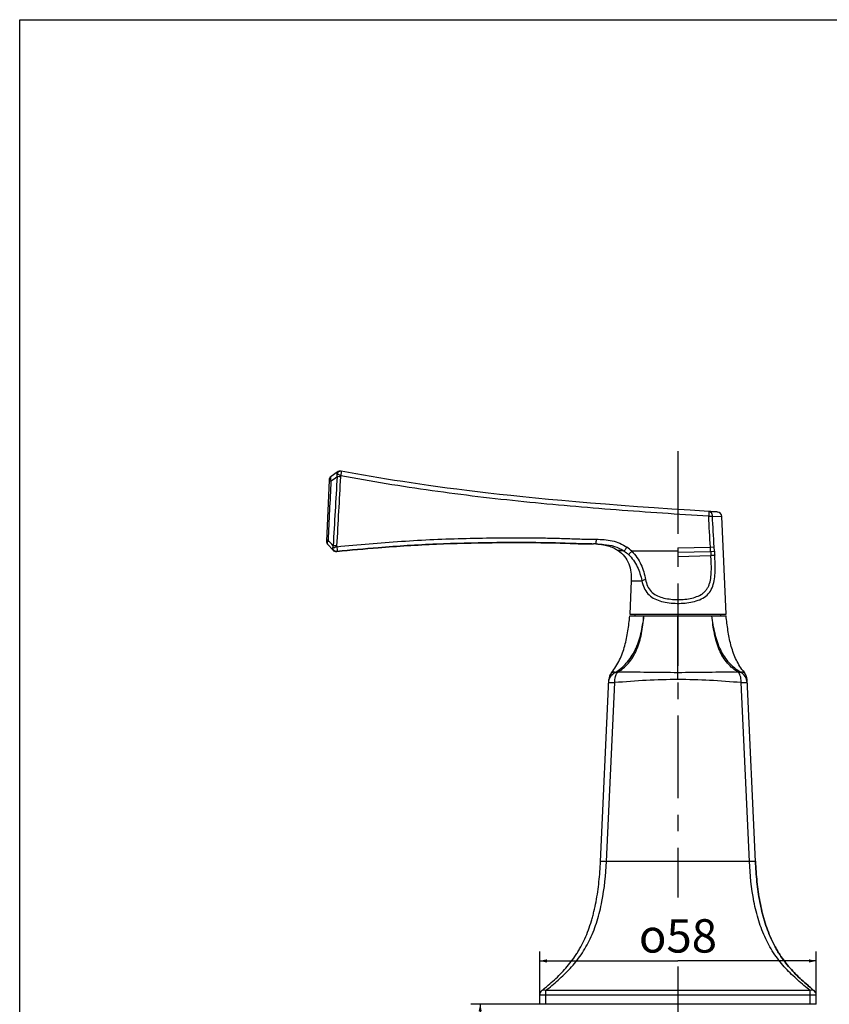
# Model space of a CAD drawing. Units: millimetres. Extents: x 0 to 841, y 0 to 594.
# Drawn here: x 0 to 170, y 387 to 594 of the extents above; entities that cross this region are included whole.
import ezdxf

# ---------------------------------------------------------------- set-up
doc = ezdxf.new("R2010")
doc.units = ezdxf.units.MM
doc.header["$LTSCALE"] = 46.255
doc.linetypes.add('CENTER', pattern=[0.6, 0.375, -0.075, 0.075, -0.075])
doc.layers.get('0').update_dxf_attribs({"linetype": 'CONTINUOUS'})
for name, color, linetype in [('AXIS', 7, 'CONTINUOUS'), ('DEF_LAYER_ASSEM_MEMBER', 7, 'CONTINUOUS'), ('DEF_LAYER_DIM', 7, 'CONTINUOUS')]:
    doc.layers.add(name, color=color, linetype=linetype)
doc.styles.get("Standard").update_dxf_attribs({"font": 'txt', "width": 0.8})
doc.styles.add('TEXTSTYLE_1', font='gdt', dxfattribs={"width": 0.8})
doc.dimstyles.new('DIMSTYLE_1', dxfattribs={"dimtxt": 7, "dimasz": 1.5, "dimexe": 0.18, "dimexo": 0.0625, "dimgap": 0.09, "dimtad": 1, "dimdec": 3, "dimdsep": 46, "dimtxsty": 'Standard', "dimblk": '_FILLED', "dimblk1": '_FILLED', "dimblk2": '_FILLED', "dimcen": 0.09, "dimadec": 0, "dimazin": 0, "dimtp": 0.001, "dimtm": 0.001, "dimtfac": 1, "dimtdec": 3, "dimtofl": 0, "dimtmove": 0, "dimatfit": 3, "dimldrblk": '_FILLED', "dimfxl": 1, "dimtolj": 1, "dimarcsym": 0})

# ---------------------------------------------------------------- blocks, each defined once
blk = doc.blocks.new('_FILLED')
at = {"color": 0, "linetype": 'ByBlock'}
blk.add_solid([(0, 0), (-1, 0.23), (-1, -0.23)], dxfattribs=at)
blk = doc.blocks.new('*D8')
at = {"layer": 'DEF_LAYER_DIM', "color": 2, "linetype": 'Continuous'}
for p, q in [((109.12, 388.36), (109.12, 398.46)), ((167.12, 388.36), (167.12, 398.46)), ((109.12, 396.46), (138.12, 396.46)), ((167.12, 396.46), (138.12, 396.46))]:
    blk.add_line(p, q, dxfattribs=at)
at = {"layer": 'DEF_LAYER_DIM', "color": 2, "linetype": 'Continuous', "xscale": 1.5, "yscale": 1.5, "zscale": 1.5, "rotation": 180}
blk.add_blockref('_FILLED', (109.12, 396.46), dxfattribs=at)
at = {"layer": 'DEF_LAYER_DIM', "color": 2, "linetype": 'Continuous', "xscale": 1.5, "yscale": 1.5, "zscale": 1.5}
blk.add_blockref('_FILLED', (167.12, 396.46), dxfattribs=at)
at = {"layer": 'DEF_LAYER_DIM', "color": 2, "linetype": 'Continuous', "insert": (138.12, 405.21), "char_height": 7, "width": 20.825, "attachment_point": 2, "line_spacing_factor": 0.9, "style": 'TEXTSTYLE_1'}
blk.add_mtext('{\\Fgdt;o}\\Ftxt;58', dxfattribs=at)
blk = doc.blocks.new('*D10')
at = {"layer": 'DEF_LAYER_DIM', "color": 2, "linetype": 'Continuous'}
for p, q in [((109.37, 387.36), (94.63, 387.36)), ((96.63, 387.36), (96.63, 377.86)), ((96.63, 368.36), (96.63, 377.86)), ((96.63, 377.86), (96.63, 335.54)), ((113.12, 368.36), (94.63, 368.36))]:
    blk.add_line(p, q, dxfattribs=at)
at = {"layer": 'DEF_LAYER_DIM', "color": 2, "linetype": 'Continuous', "xscale": 1.5, "yscale": 1.5, "zscale": 1.5}
for p, rotation in [((96.63, 387.36), 90), ((96.63, 368.36), 270)]:
    blk.add_blockref('_FILLED', p, dxfattribs=dict(at, rotation=rotation))
at = {"layer": 'DEF_LAYER_DIM', "color": 2, "linetype": 'Continuous', "insert": (87.88, 363.54), "char_height": 7, "width": 28, "attachment_point": 3, "rotation": 90, "line_spacing_factor": 0.9}
blk.add_mtext('Max35', dxfattribs=at)

msp = doc.modelspace()

# ---------------------------------------------------------------- linework, layer by layer
at = {"color": 7, "linetype": 'Continuous'}
for p, q in [((0, 0), (0, 594)), ((0, 594), (841, 594))]:
    msp.add_line(p, q, dxfattribs=at)
at = {"layer": 'AXIS', "color": 7, "linetype": 'CENTER'}
for p, q in [((138.1233, 503.4582), (138.1233, 409.7958)), ((138.1233, 395.3094), (138.1233, 289.3988))]:
    msp.add_line(p, q, dxfattribs=at)
at = {"layer": 'DEF_LAYER_ASSEM_MEMBER', "color": 7, "linetype": 'Continuous'}
for p, q in [((66.6472, 499.0707), (65.3454, 498.1614)), ((67.3942, 499.2356), (67.463, 499.2235)), ((67.4116, 499.2325), (67.3942, 499.2356)), ((64.919, 497.3852), (64.3601, 484.5856)), ((144.6307, 490.7809), (144.5697, 489.7827)), ((144.5697, 489.7827), (145.354, 489.8265)), ((145.354, 489.8264), (147.3366, 489.7191)), ((148.2319, 469.2559), (147.3366, 489.7191)), ((65.6779, 482.7134), (64.6218, 483.8666)), ((120.2974, 483.9829), (120.4199, 483.9808)), ((120.3841, 483.9815), (120.42, 483.9809)), ((120.8875, 483.9629), (121.3198, 483.9433)), ((66.5137, 482.3937), (66.5647, 482.3987)), ((66.5647, 482.3987), (66.5137, 482.3937)), ((138.1233, 482.4236), (128.4298, 482.4239)), ((138.1233, 483.1459), (144.9265, 483.3107)), ((138.1233, 483.1459), (138.1233, 482.4236)), ((138.1233, 482.4236), (138.1233, 482.234)), ((138.1233, 482.234), (144.9754, 482.4111)), ((138.1233, 482.234), (138.1233, 481.3714)), ((138.1233, 481.3714), (145.0235, 481.5765)), ((144.9265, 483.3107), (145.7269, 483.3544)), ((144.9748, 482.411), (144.927, 483.3107)), ((144.9754, 482.4111), (145.778, 482.4548)), ((145.778, 482.4548), (145.7269, 483.3544)), ((128.321, 476.2559), (128.0148, 469.2559)), ((128.0148, 469.2559), (148.2319, 469.2559)), ((129.1233, 468.8559), (129.1233, 469.2559)), ((147.1233, 468.8559), (147.1233, 469.2559)), ((128.0233, 468.8559), (148.2233, 468.8559)), ((138.1233, 456.9536), (138.1233, 468.8559)), ((138.1233, 455.4992), (138.1232, 456.9536)), ((121.8733, 417.356), (123.6284, 455.4992)), ((123.122, 417.356), (124.8477, 454.8612)), ((153.1247, 417.356), (151.399, 454.8611)), ((154.3733, 417.356), (152.6183, 455.4992)), ((153.1247, 417.356), (123.122, 417.356)), ((109.1233, 387.3559), (109.1233, 389.2692)), ((167.1233, 389.2692), (109.1233, 389.2692)), ((110.3733, 387.3559), (110.3733, 390.2302)), ((165.8733, 390.2302), (110.3733, 390.2302)), ((165.8733, 387.3559), (165.8733, 390.2302)), ((167.1233, 387.3559), (167.1233, 389.2692)), ((167.1233, 387.3559), (109.1233, 387.3559))]:
    msp.add_line(p, q, dxfattribs=at)
for centre, radius, start, end in [((65.918, 497.3416), 1, 124.935072, 177.5), ((55.7147, 288.5762), 209.8116, 86.83365, 87.022816), ((67.2199, 498.2509), 1, 79.961314, 124.935074), ((146.3375, 489.6754), 1, 2.50494, 86.555698), ((65.3592, 484.542), 1, 177.499999, 222.486722), ((66.8539, 483.7846), 2.3638, 155.597648, 158.751625), ((55.3242, 280.5019), 203.3755, 86.847288, 87.05595), ((120.02, 462.7565), 21.2281, 87.657222, 88.920541), ((120.2752, 468.9383), 15.0413, 86.01744, 87.665838), ((120.7253, 473.9391), 10.018, 79.672412, 81.012279), ((66.4154, 483.3888), 1, 222.486033, 275.639764), ((66.6373, 483.3902), 1.0465, 215.96006, 222.339553), ((66.4955, 483.1033), 0.7079, 271.793941, 275.610268), ((122.6873, 476.5793), 8.1936, 45.505274, 54.905443), ((349.1168, 493.4826), 204.4407, 183.104371, 183.338647), ((316.3422, 492.3301), 170.8498, 183.313603, 183.591767), ((126.1258, 455.3843), 2.5, 141.119039, 177.36555), ((162.4727, 465.3438), 13.3669, 216.847835, 218.879848), ((150.1209, 455.3843), 2.5, 2.63445, 38.880962), ((3.6673, 517.6021), 165.6497, 309.74267, 310.000088), ((272.578, 517.6005), 165.6475, 229.999901, 230.257332), ((110.3733, 389.2692), 1.25, 129.758845, 180), ((165.8733, 389.2692), 1.25, 0, 50.241153)]:
    msp.add_arc(centre, radius, start, end, dxfattribs=at)
for points, knots in [([(65.3454, 498.1614), (65.239, 498.0871), (65.1846, 497.8228), (65.2138, 497.4928), (65.2633, 497.2835), (65.2968, 497.1745)], [0, 0, 0, 0, 0.3799562, 0.66591275, 1, 1, 1, 1]), ([(66.6472, 499.0707), (66.6017, 499.0389), (66.5309, 498.9169), (66.5555, 498.7866), (66.5736, 498.718)], [0, 0, 0, 0, 0.43904887, 1, 1, 1, 1]), ([(66.5736, 498.718), (66.564, 498.6701), (66.5382, 498.4653), (66.5669, 498.2552), (66.612, 498.1047)], [0, 0, 0, 0, 0.23703138, 1, 1, 1, 1]), ([(67.3655, 498.2388), (67.2914, 498.2919), (67.1391, 498.3832), (66.9242, 498.5138), (66.7382, 498.6264), (66.6212, 498.6866), (66.5736, 498.718)], [0, 0, 0, 0, 0.29545644, 0.57444983, 0.81530445, 1, 1, 1, 1]), ([(67.1227, 499.2014), (67.0943, 499.1929), (66.9808, 499.1513), (66.8778, 499.0833), (66.8093, 499.0233)], [0, 0, 0, 0, 0.24538278, 1, 1, 1, 1]), ([(67.463, 499.2235), (67.4359, 499.2282), (67.3222, 499.2407), (67.2058, 499.2263), (67.1227, 499.2014)], [0, 0, 0, 0, 0.24034351, 1, 1, 1, 1]), ([(67.4737, 499.0308), (67.47, 498.9784), (67.444, 498.713), (67.4026, 498.4495), (67.3655, 498.2388)], [0, 0, 0, 0, 0.19721456, 1, 1, 1, 1]), ([(144.5697, 489.7827), (138.1005, 490.1793), (125.1681, 491.0523), (109.0258, 492.4458), (96.1456, 493.8556), (86.5138, 495.1008), (76.9199, 496.5665), (70.5483, 497.6752), (67.3655, 498.2388)], [0, 0, 0, 0, 0.25019548, 0.50034845, 0.62538212, 0.75035222, 0.87522593, 1, 1, 1, 1]), ([(67.463, 499.2235), (67.4685, 499.2225), (67.4758, 499.2005), (67.4767, 499.1846), (67.4774, 499.172)], [0, 0, 0, 0, 0.30866406, 1, 1, 1, 1]), ([(67.4774, 499.172), (67.4779, 499.1629), (67.479, 499.1158), (67.4764, 499.0687), (67.4737, 499.0308)], [0, 0, 0, 0, 0.1931659, 1, 1, 1, 1]), ([(65.2968, 497.1745), (65.2427, 497.1767), (65.1664, 497.1799), (65.0717, 497.1834), (65.0157, 497.1859), (64.973, 497.1863), (64.9386, 497.19), (64.9241, 497.1858), (64.9105, 497.1908), (64.9104, 497.1886)], [0, 0, 0, 0, 0.41980478, 0.59243234, 0.73659535, 0.8506787, 0.93319363, 0.98317319, 1, 1, 1, 1]), ([(146.3976, 490.6736), (146.359, 490.6759), (146.2069, 490.6851), (145.8697, 490.7054), (145.3192, 490.7388), (144.8823, 490.7655), (144.6305, 490.7809)], [0, 0, 0, 0, 0.06548179, 0.25825982, 0.57243554, 1, 1, 1, 1]), ([(145.354, 489.8265), (145.3556, 489.9472), (145.3155, 490.1829), (145.1642, 490.4917), (144.9276, 490.712), (144.7276, 490.7749), (144.6307, 490.7809)], [0, 0, 0, 0, 0.27729883, 0.53823685, 0.77717658, 1, 1, 1, 1]), ([(64.4073, 484.7723), (64.3976, 484.7726), (64.3836, 484.7745), (64.3735, 484.7721), (64.3684, 484.7738), (64.3683, 484.7729)], [0, 0, 0, 0, 0.74789334, 0.93651995, 1, 1, 1, 1]), ([(64.7012, 484.7612), (64.6688, 484.7625), (64.5708, 484.7663), (64.4729, 484.7702), (64.4073, 484.7723)], [0, 0, 0, 0, 0.33125106, 1, 1, 1, 1]), ([(64.6507, 484.6413), (64.6191, 484.5598), (64.5688, 484.404), (64.5252, 484.1456), (64.551, 483.9439), (64.6218, 483.8666)], [0, 0, 0, 0, 0.32755236, 0.60697916, 1, 1, 1, 1]), ([(65.7697, 483.609), (65.7289, 483.5183), (65.6609, 483.3357), (65.6472, 483.1407), (65.651, 483.0474)], [0, 0, 0, 0, 0.51588738, 1, 1, 1, 1]), ([(66.5436, 483.3939), (68.7984, 483.6164), (73.3119, 484.0345), (80.0932, 484.554), (86.8876, 484.9401), (93.6928, 485.1627), (99.3679, 485.2479), (103.9096, 485.2733), (107.3165, 485.2636), (110.1556, 485.2278), (112.4267, 485.18), (114.1298, 485.1341), (115.8326, 485.0769), (117.5353, 485.0106), (119.2388, 484.9815), (120.3752, 484.9898), (120.9427, 484.9662)], [0, 0, 0, 0, 0.12479632, 0.24965534, 0.37459292, 0.49959994, 0.62465907, 0.68720302, 0.74975389, 0.81231027, 0.8435903, 0.8748713, 0.90615316, 0.93743578, 0.96871817, 1, 1, 1, 1]), ([(66.5647, 482.3987), (69.4506, 482.6835), (76.4033, 483.315), (87.2543, 484.0143), (100.6749, 484.3133), (111.1796, 484.2763), (118.2611, 483.977), (119.9015, 483.9903), (120.3841, 483.9815)], [0, 0, 0, 0, 0.16148376, 0.3886288, 0.6052463, 0.90883113, 0.9731416, 1, 1, 1, 1]), ([(120.0427, 483.9859), (119.6737, 483.9889), (118.1475, 483.9818), (111.1796, 484.2763), (100.6749, 484.3133), (87.2543, 484.0143), (76.4033, 483.315), (69.4506, 482.6835), (66.5647, 482.3987)], [0, 0, 0, 0, 0.02065824, 0.08537846, 0.39089753, 0.60889517, 0.83748743, 1, 1, 1, 1]), ([(120.9427, 484.9662), (120.9374, 484.8387), (120.9293, 484.6535), (120.9178, 484.418), (120.9101, 484.2685), (120.9029, 484.1462), (120.8979, 484.0622), (120.8935, 484.0137), (120.8922, 483.9881), (120.8889, 483.9773), (120.8894, 483.9671), (120.8878, 483.9672)], [0, 0, 0, 0, 0.38258696, 0.55550944, 0.7069505, 0.83121125, 0.92368928, 0.95671961, 0.98054717, 0.99500385, 1, 1, 1, 1]), ([(120.9427, 484.9662), (121.5069, 484.9428), (122.6354, 484.9014), (124.3184, 484.6713), (125.9406, 484.157), (126.9363, 483.6071), (127.398, 483.2834)], [0, 0, 0, 0, 0.25019404, 0.50024417, 0.7501504, 1, 1, 1, 1]), ([(122.5213, 483.7949), (123.3377, 483.646), (124.4145, 483.3025), (125.3687, 482.7362), (125.5981, 482.5799)], [0, 0, 0, 0, 0.749329, 1, 1, 1, 1]), ([(122.5447, 483.8763), (123.3003, 483.8106), (124.8085, 483.5668), (126.2052, 482.9098), (126.8303, 482.4832)], [0, 0, 0, 0, 0.50054739, 1, 1, 1, 1]), ([(65.651, 483.0474), (65.6285, 482.9873), (65.5975, 482.8702), (65.6427, 482.7519), (65.6779, 482.7134)], [0, 0, 0, 0, 0.55169436, 1, 1, 1, 1]), ([(66.5436, 483.3939), (66.4568, 483.3529), (66.2825, 483.2869), (66.0377, 483.1919), (65.83, 483.1105), (65.7023, 483.0713), (65.651, 483.0474)], [0, 0, 0, 0, 0.30073981, 0.58312959, 0.82284407, 1, 1, 1, 1]), ([(66.1884, 482.4549), (66.0965, 482.4919), (65.9813, 482.566), (65.8868, 482.6601), (65.8638, 482.6854)], [0, 0, 0, 0, 0.74352887, 1, 1, 1, 1]), ([(66.5177, 482.3957), (66.4904, 482.3948), (66.3784, 482.3975), (66.267, 482.4233), (66.1884, 482.4549)], [0, 0, 0, 0, 0.24352759, 1, 1, 1, 1]), ([(66.5436, 483.3939), (66.5512, 483.3169), (66.5746, 483.05), (66.5923, 482.7821), (66.5909, 482.5914)], [0, 0, 0, 0, 0.28859608, 1, 1, 1, 1]), ([(66.5909, 482.5914), (66.5907, 482.5641), (66.5898, 482.5172), (66.5847, 482.4554), (66.5795, 482.4206), (66.5704, 482.3993), (66.5647, 482.3987)], [0, 0, 0, 0, 0.41437438, 0.72075961, 0.91355571, 1, 1, 1, 1]), ([(126.8303, 482.4832), (126.6527, 482.5064), (126.4044, 482.5338), (126.0968, 482.5582), (125.9232, 482.5692), (125.7846, 482.5767), (125.6991, 482.579), (125.6411, 482.5814), (125.6252, 482.5794), (125.5931, 482.5834), (125.5981, 482.5799)], [0, 0, 0, 0, 0.43445319, 0.6062055, 0.74765355, 0.85840872, 0.93782421, 0.96557336, 0.98523908, 1, 1, 1, 1]), ([(125.5981, 482.5799), (126.092, 482.2436), (126.9948, 481.4225), (127.8827, 479.8228), (128.3098, 478.0572), (128.347, 476.8509), (128.321, 476.2559)], [0, 0, 0, 0, 0.24923354, 0.49947416, 0.75158713, 1, 1, 1, 1]), ([(127.398, 483.2834), (127.2778, 483.1118), (127.0887, 482.8451), (126.901, 482.5773), (126.8303, 482.4832)], [0, 0, 0, 0, 0.64038317, 1, 1, 1, 1]), ([(128.43, 482.4236), (128.3561, 482.3483), (128.1306, 482.1192), (127.906, 481.889), (127.7517, 481.7378)], [0, 0, 0, 0, 0.32819167, 1, 1, 1, 1]), ([(127.7517, 481.7378), (128.5107, 481.0177), (129.7167, 479.2597), (130.3392, 477.2614), (130.5634, 476.256)], [0, 0, 0, 0, 0.50387915, 1, 1, 1, 1]), ([(128.4298, 482.4239), (128.8277, 482.0263), (129.549, 481.1528), (130.3848, 479.6795), (130.9773, 478.1049), (131.2399, 477.0192), (131.3406, 476.4754)], [0, 0, 0, 0, 0.25121265, 0.50245198, 0.75305758, 1, 1, 1, 1]), ([(130.5635, 476.256), (130.6611, 475.7444), (130.9297, 474.7613), (131.7332, 473.4739), (132.9112, 472.55), (134.323, 471.9693), (135.8792, 471.6342), (137.5191, 471.4884), (139.1814, 471.5076), (140.8052, 471.6949), (142.3295, 472.0816), (143.6924, 472.7344), (144.7891, 473.7498), (145.4864, 475.1068), (145.8271, 476.6511), (145.9504, 478.2849), (145.9313, 479.9532), (145.8628, 481.0686), (145.828, 481.6269)], [0, 0, 0, 0, 0.06222477, 0.12059536, 0.17802241, 0.23802399, 0.3015542, 0.36760285, 0.43437068, 0.49989516, 0.56249639, 0.62152823, 0.67864317, 0.73771208, 0.80079044, 0.86648457, 0.93315625, 1, 1, 1, 1]), ([(131.3406, 476.4754), (131.4262, 476.0134), (131.6665, 475.1188), (132.433, 473.9634), (133.5455, 473.1631), (134.8482, 472.6712), (136.2622, 472.3942), (137.7355, 472.2802), (139.2211, 472.312), (140.6729, 472.4935), (142.0416, 472.8561), (143.0746, 473.373), (143.7592, 473.9474), (144.1894, 474.4591), (144.5299, 475.0475), (144.8608, 475.9264), (145.073, 477.1201), (145.1465, 478.5912), (145.113, 480.0827), (145.0532, 481.0783), (145.0235, 481.5765)], [0, 0, 0, 0, 0.06207671, 0.12090985, 0.17926639, 0.24001463, 0.30360301, 0.36904003, 0.4348806, 0.49959861, 0.56188267, 0.62124022, 0.65028754, 0.67940756, 0.70909657, 0.73964998, 0.803028, 0.8682369, 0.93406635, 1, 1, 1, 1]), ([(145.0241, 481.5766), (145.1012, 481.5811), (145.3692, 481.5971), (145.6371, 481.6136), (145.8278, 481.6264)], [0, 0, 0, 0, 0.28792926, 1, 1, 1, 1]), ([(128.321, 476.2559), (128.321, 476.2551), (128.3259, 476.2566), (128.3309, 476.2546), (128.3433, 476.2549), (128.3669, 476.2533), (128.409, 476.2524), (128.4723, 476.2514), (128.5538, 476.2519), (128.6531, 476.2529), (128.77, 476.2542), (128.9604, 476.2557), (129.2406, 476.2558), (129.6258, 476.2553), (130.0741, 476.2554), (130.3938, 476.2558), (130.5635, 476.256)], [0, 0, 0, 0, 0.00101733, 0.00406637, 0.00914303, 0.0162437, 0.03650481, 0.06483048, 0.10119453, 0.14551335, 0.19768393, 0.25760229, 0.40023655, 0.57241839, 0.77295038, 1, 1, 1, 1]), ([(131.3406, 476.4754), (131.1954, 476.453), (130.9311, 476.3968), (130.674, 476.3095), (130.5636, 476.2556)], [0, 0, 0, 0, 0.54463379, 1, 1, 1, 1]), ([(124.1796, 456.9536), (124.8452, 457.7789), (125.9734, 459.5897), (127.045, 462.5904), (127.6499, 465.705), (127.901, 467.8061), (128.0233, 468.8559)], [0, 0, 0, 0, 0.25086025, 0.49938528, 0.74992823, 1, 1, 1, 1]), ([(124.9463, 457.0213), (125.8094, 457.5398), (127.4923, 458.8974), (129.3301, 461.7447), (130.449, 465.175), (130.8332, 467.6142), (130.9816, 468.8559)], [0, 0, 0, 0, 0.21939761, 0.46308502, 0.72750448, 1, 1, 1, 1]), ([(125.4335, 457.0213), (126.2777, 457.5387), (127.4753, 458.5312), (128.72, 460.2188), (129.7709, 462.2702), (130.57, 465.1933), (130.865, 467.6174), (130.9816, 468.8559)], [0, 0, 0, 0, 0.21859284, 0.33670178, 0.46126749, 0.72536104, 1, 1, 1, 1]), ([(151.3004, 457.0213), (150.4373, 457.5398), (148.7543, 458.8973), (146.9166, 461.7448), (145.7977, 465.175), (145.4134, 467.6142), (145.2651, 468.8559)], [0, 0, 0, 0, 0.2194047, 0.46308666, 0.72750491, 1, 1, 1, 1]), ([(150.8132, 457.0213), (149.969, 457.5388), (148.7712, 458.5311), (147.5265, 460.2188), (146.4758, 462.2703), (145.6767, 465.1933), (145.3817, 467.6174), (145.2651, 468.8559)], [0, 0, 0, 0, 0.21859946, 0.33670767, 0.46126973, 0.72536204, 1, 1, 1, 1]), ([(151.7761, 457.3278), (151.1655, 458.1426), (150.1337, 459.9142), (149.1498, 462.8171), (148.583, 465.8204), (148.3412, 467.8447), (148.2233, 468.8559)], [0, 0, 0, 0, 0.25022292, 0.49901978, 0.74982261, 1, 1, 1, 1]), ([(123.599, 454.8611), (123.6188, 455.3084), (123.9037, 456.1869), (124.5724, 456.8118), (124.9464, 457.0213)], [0, 0, 0, 0, 0.51090032, 1, 1, 1, 1]), ([(124.9463, 457.0213), (124.8358, 457.0416), (124.6395, 457.0548), (124.3949, 457.0258), (124.2563, 456.9786), (124.193, 456.962), (124.1796, 456.9536)], [0, 0, 0, 0, 0.43293679, 0.75237502, 0.9390158, 1, 1, 1, 1]), ([(124.8477, 454.8612), (124.8395, 455.2904), (124.9169, 456.0491), (125.2206, 456.7726), (125.4335, 457.0213)], [0, 0, 0, 0, 0.56732036, 1, 1, 1, 1]), ([(124.9462, 457.0213), (124.9817, 457.0362), (125.1404, 457.0838), (125.3139, 457.0614), (125.4335, 457.0213)], [0, 0, 0, 0, 0.23392696, 1, 1, 1, 1]), ([(138.1233, 456.9536), (136.0043, 456.9539), (131.7749, 457.0123), (127.544, 457.0657), (125.4335, 457.0213)], [0, 0, 0, 0, 0.50095276, 1, 1, 1, 1]), ([(150.8132, 457.0213), (148.7027, 457.0657), (144.4718, 457.0123), (140.2424, 456.9539), (138.1233, 456.9536)], [0, 0, 0, 0, 0.49904606, 1, 1, 1, 1]), ([(150.8133, 457.0213), (150.8559, 457.0356), (151.0144, 457.0775), (151.1904, 457.0676), (151.3005, 457.0213)], [0, 0, 0, 0, 0.2734935, 1, 1, 1, 1]), ([(151.0755, 456.6045), (151.0565, 456.6448), (150.9823, 456.7914), (150.8912, 456.9302), (150.8133, 457.0213)], [0, 0, 0, 0, 0.27062268, 1, 1, 1, 1]), ([(152.0671, 456.9536), (152.0536, 456.9619), (151.9904, 456.9787), (151.8518, 457.0258), (151.6072, 457.0548), (151.4109, 457.0416), (151.3004, 457.0213)], [0, 0, 0, 0, 0.06098187, 0.24761963, 0.56706441, 1, 1, 1, 1]), ([(152.6476, 454.8611), (152.6272, 455.3084), (152.3432, 456.1869), (151.6743, 456.8118), (151.3004, 457.0213)], [0, 0, 0, 0, 0.51092218, 1, 1, 1, 1]), ([(123.599, 454.8611), (123.5994, 454.87), (123.647, 454.8719), (123.7042, 454.8819), (123.8259, 454.8835), (123.9761, 454.8856), (124.1639, 454.8835), (124.4575, 454.8772), (124.6887, 454.8685), (124.8477, 454.8612)], [0, 0, 0, 0, 0.02116965, 0.07845003, 0.1709303, 0.29494872, 0.44598842, 0.61841838, 1, 1, 1, 1]), ([(138.1233, 455.4992), (135.9077, 455.4989), (131.4752, 455.3856), (127.0556, 455.0481), (124.8477, 454.8612)], [0, 0, 0, 0, 0.49998817, 1, 1, 1, 1]), ([(151.399, 454.8611), (149.1911, 455.0479), (144.7715, 455.3857), (140.339, 455.4989), (138.1233, 455.4992)], [0, 0, 0, 0, 0.5000118, 1, 1, 1, 1]), ([(151.399, 454.8611), (151.4019, 455.0253), (151.3838, 455.6178), (151.2588, 456.2162), (151.0755, 456.6045)], [0, 0, 0, 0, 0.27664602, 1, 1, 1, 1]), ([(151.399, 454.8611), (151.558, 454.8684), (151.7892, 454.8772), (152.0827, 454.8835), (152.2706, 454.8856), (152.4207, 454.8835), (152.5424, 454.8819), (152.5997, 454.8719), (152.6472, 454.87), (152.6476, 454.8611)], [0, 0, 0, 0, 0.38158368, 0.55401444, 0.70505437, 0.8290726, 0.92155247, 0.9788322, 1, 1, 1, 1]), ([(110.1451, 390.7073), (110.3983, 390.9199), (111.0893, 391.5049), (112.1994, 392.4826), (113.4466, 393.6762), (114.6344, 394.9461), (115.7548, 396.3149), (116.5287, 397.4163), (117.0181, 398.1882), (117.3425, 398.7223), (117.8902, 399.6858), (118.9, 401.7258), (119.6938, 403.8961), (120.198, 405.664), (120.3733, 406.3312), (120.6248, 407.3448), (120.9534, 408.8844), (121.2987, 410.9645), (121.6523, 413.7867), (121.8075, 415.9242), (121.8733, 417.356)], [0, 0, 0, 0, 0.03286436, 0.08997598, 0.14698538, 0.20435536, 0.26267565, 0.32264648, 0.33799048, 0.35349656, 0.38475087, 0.44810514, 0.57952298, 0.61359156, 0.63081129, 0.64807358, 0.71738319, 0.7871941, 0.85756038, 1, 1, 1, 1]), ([(110.3733, 390.2302), (111.2516, 390.9574), (113.0332, 392.4333), (115.5952, 394.881), (117.9156, 397.7607), (119.8306, 401.1286), (121.2623, 404.8992), (122.5761, 410.3137), (122.99, 414.5298), (123.122, 417.356)], [0, 0, 0, 0, 0.10979109, 0.22270884, 0.34058545, 0.46451394, 0.59407361, 0.72760376, 1, 1, 1, 1]), ([(121.8733, 417.3559), (121.8737, 417.3647), (121.9213, 417.3666), (121.9785, 417.3767), (122.1002, 417.3782), (122.2504, 417.3803), (122.4382, 417.3782), (122.7318, 417.3719), (122.963, 417.3632), (123.122, 417.3559)], [0, 0, 0, 0, 0.02116668, 0.07844632, 0.17092642, 0.29494501, 0.44598523, 0.61841612, 1, 1, 1, 1]), ([(153.1247, 417.3559), (153.2837, 417.3632), (153.5149, 417.3719), (153.8084, 417.3782), (153.9963, 417.3803), (154.1464, 417.3782), (154.2681, 417.3767), (154.3254, 417.3666), (154.3729, 417.3647), (154.3733, 417.3559)], [0, 0, 0, 0, 0.38158388, 0.55401477, 0.70505499, 0.82907358, 0.92155368, 0.97883332, 1, 1, 1, 1]), ([(165.8733, 390.2302), (164.995, 390.9574), (163.2135, 392.4333), (160.6515, 394.881), (158.3311, 397.7607), (156.4161, 401.1286), (154.9844, 404.8992), (153.6706, 410.3137), (153.2567, 414.5298), (153.1247, 417.356)], [0, 0, 0, 0, 0.10979108, 0.2227088, 0.34058543, 0.46451393, 0.5940736, 0.72760376, 1, 1, 1, 1]), ([(166.1016, 390.7073), (165.8483, 390.9199), (165.1573, 391.5049), (164.0472, 392.4826), (162.8001, 393.6762), (161.6123, 394.9461), (160.4919, 396.3149), (159.718, 397.4163), (159.2286, 398.1882), (158.9042, 398.7223), (158.3565, 399.6858), (157.3467, 401.7258), (156.5529, 403.8961), (156.0486, 405.664), (155.8734, 406.3312), (155.6219, 407.3448), (155.2933, 408.8844), (154.948, 410.9645), (154.5943, 413.7867), (154.4392, 415.9242), (154.3733, 417.356)], [0, 0, 0, 0, 0.03286353, 0.0899752, 0.14698464, 0.20435467, 0.262675, 0.32264587, 0.33798989, 0.35349597, 0.38475031, 0.44810463, 0.57952257, 0.61359117, 0.63081091, 0.64807322, 0.71738288, 0.78719384, 0.85756017, 1, 1, 1, 1]), ([(154.3733, 417.356), (154.4392, 415.9242), (154.5943, 413.7867), (154.948, 410.9645), (155.2933, 408.8844), (155.6219, 407.3448), (155.8734, 406.3312), (156.0486, 405.664), (156.5529, 403.8961), (157.3467, 401.7258), (158.3565, 399.6858), (158.9042, 398.7223), (159.2286, 398.1882), (159.718, 397.4163), (160.4919, 396.3149), (161.6123, 394.9461), (162.8001, 393.6762), (164.0472, 392.4826), (165.1612, 391.5015), (165.8562, 390.9132), (166.1135, 390.6973)], [0, 0, 0, 0, 0.14236674, 0.21269696, 0.28247209, 0.35174619, 0.36899964, 0.38621054, 0.42026166, 0.55161216, 0.61493396, 0.64617226, 0.66167039, 0.67700653, 0.73694662, 0.79523703, 0.85257761, 0.9095578, 0.96664015, 1, 1, 1, 1]), ([(110.3733, 390.2302), (110.2348, 390.2983), (109.9619, 390.3895), (109.6687, 390.3091), (109.5739, 390.2302)], [0, 0, 0, 0, 0.55579533, 1, 1, 1, 1]), ([(166.6728, 390.2302), (166.5779, 390.3091), (166.2848, 390.3895), (166.0119, 390.2983), (165.8733, 390.2302)], [0, 0, 0, 0, 0.44420116, 1, 1, 1, 1])]:
    msp.add_open_spline(points, degree=3, knots=knots, dxfattribs=at)
for points in [[(65.2968, 497.1745), (65.7349, 497.4849), (66.1734, 497.7949), (66.612, 498.1047)], [(66.612, 498.1047), (66.331, 493.2728), (66.0501, 488.4409), (65.7697, 483.609)], [(67.3037, 498.0675), (67.0383, 493.2349), (66.7735, 488.4023), (66.5093, 483.5696)], [(66.8093, 499.0233), (66.7125, 498.9386), (66.6296, 498.8337), (66.5736, 498.718)], [(67.3655, 498.2388), (67.333, 498.1875), (67.307, 498.1281), (67.3037, 498.0675)], [(144.6305, 490.7809), (101.5141, 493.4228), (83.8843, 496.3171), (67.463, 499.2235)], [(65.2968, 497.1745), (65.0986, 493.0367), (64.9001, 488.8989), (64.7012, 484.7612)], [(144.9265, 483.3107), (144.8087, 485.4681), (144.6898, 487.6254), (144.5697, 489.7827)], [(145.7269, 483.3544), (145.6041, 485.5118), (145.4798, 487.6692), (145.354, 489.8264)], [(65.7697, 483.609), (65.4138, 483.9933), (65.0577, 484.3775), (64.7012, 484.7612)], [(66.5093, 483.5696), (66.506, 483.51), (66.5211, 483.4492), (66.5436, 483.3939)], [(120.8877, 483.9672), (121.4404, 483.9443), (121.9936, 483.9243), (122.5447, 483.8763)], [(121.3198, 483.9433), (121.6446, 483.9204), (121.9688, 483.885), (122.2904, 483.8342)], [(65.7902, 482.7757), (65.7305, 482.8581), (65.6819, 482.9504), (65.651, 483.0474)], [(126.8303, 482.4832), (127.1567, 482.2606), (127.465, 482.0097), (127.7517, 481.7378)]]:
    msp.add_open_spline(points, degree=3, dxfattribs=at)

# ---------------------------------------------------------------- dimensions: what is measured, and where the dimension line sits
at = {"layer": 'DEF_LAYER_DIM', "color": 2, "linetype": 'Continuous'}
dim = msp.add_linear_dim(base=(167.1233, 396.4609), p1=(109.1233, 388.3559), p2=(167.1233, 388.3559), text='{\\Fgdt;o}<>', dimstyle='DIMSTYLE_1', dxfattribs=at)
dim.commit()
dim.dimension.update_dxf_attribs({"geometry": '*D8', "text_midpoint": (132.9171, 401.7109), "dimtype": 160})
dim = msp.add_linear_dim(base=(96.6308, 368.3559), p1=(109.3733, 387.3559), p2=(113.1233, 368.3559), angle=270, text='Max35', dimstyle='DIMSTYLE_1', dxfattribs=at)
dim.commit()
dim.dimension.update_dxf_attribs({"geometry": '*D10', "text_midpoint": (103.9268, 324.506), "dimtype": 160})

doc.saveas('drawing.dxf')
